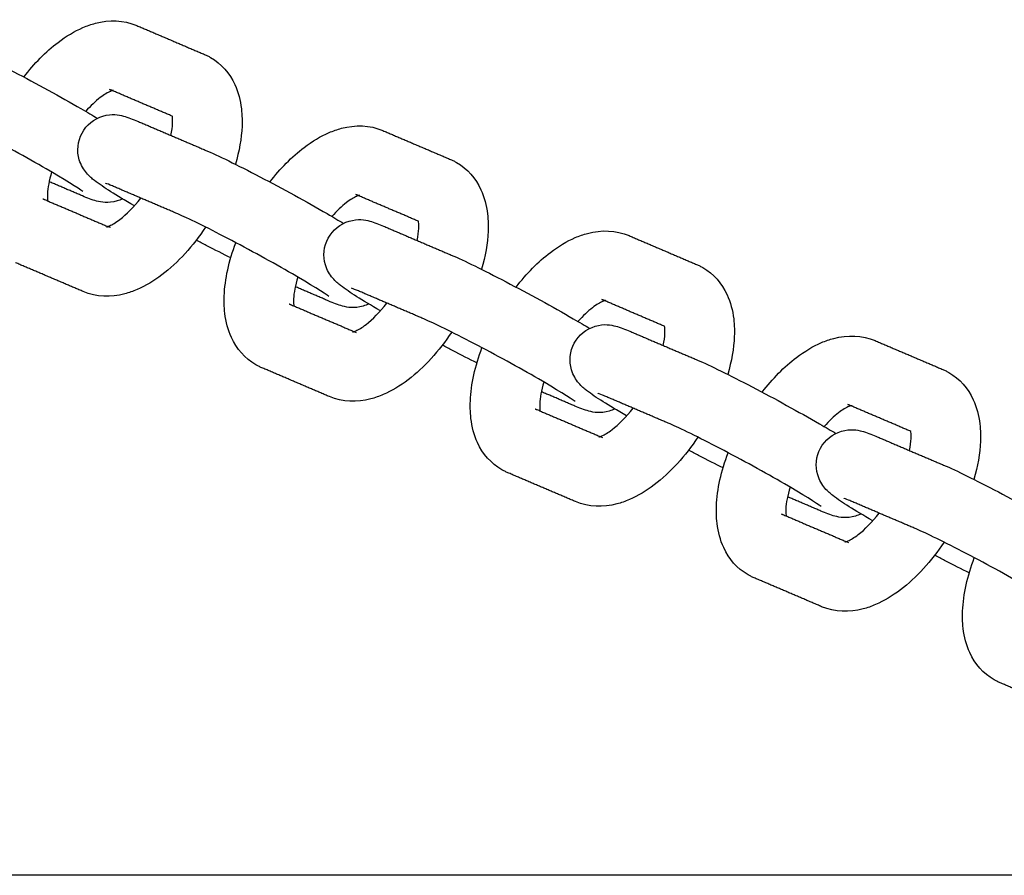
# Model space of a CAD drawing. Units: millimetres. Extents: x -5515 to 5515, y -5381 to 5381.
# Drawn here: x 2470 to 2583, y 76 to 174 of the extents above; entities that cross this region are included whole.
import ezdxf

# ---------------------------------------------------------------- set-up
doc = ezdxf.new("R2010")
doc.units = ezdxf.units.MM
doc.layers.add('SuperStructure', color=7, linetype='Continuous', lineweight=35, true_color=0x000000)

msp = doc.modelspace()

# ---------------------------------------------------------------- linework, layer by layer
at = {"layer": 'SuperStructure', "lineweight": -3}
for points, knots in [([(2470.73, 167.4), (2471.92, 168.94), (2473.25, 170.29), (2474.66, 171.36), (2475.58, 172.06), (2476.53, 172.63), (2477.5, 173.05), (2477.97, 173.25), (2478.44, 173.42), (2478.92, 173.54), (2480.49, 173.95), (2482.13, 173.93), (2483.66, 173.28)], [1.044384, 1.044384, 1.044384, 1.044384, 1.2860124, 1.2860124, 1.2860124, 1.441608, 1.441608, 1.441608, 1.5150964, 1.5150964, 1.5150964, 1.7556048, 1.7556048, 1.7556048, 1.7556048]), ([(2463.33, 171.06), (2464.83, 170.42), (2466.94, 169.38), (2469.6, 168), (2472.19, 166.64), (2474.93, 165.14), (2477.27, 163.79), (2477.99, 163.37), (2478.61, 163.01), (2479.16, 162.68)], [0, 0, 0, 0, 0.3651458, 0.3651458, 0.3651458, 0.7288387, 0.7288387, 0.7288387, 0.8315654, 0.8315654, 0.8315654, 0.8315654]), ([(2491.38, 169.98), (2491.5, 169.93), (2491.63, 169.87), (2491.86, 169.76), (2491.97, 169.7), (2492.07, 169.64)], [0, 0, 0, 0, 0.01976211, 0.01976211, 0.03784484, 0.03784484, 0.03784484, 0.03784484]), ([(2492.07, 169.64), (2493.33, 168.91), (2494.26, 167.82), (2494.85, 166.53), (2495.25, 165.67), (2495.49, 164.73), (2495.6, 163.77), (2495.65, 163.4), (2495.67, 163.02), (2495.69, 162.37), (2495.69, 162.08), (2495.68, 161.8), (2495.62, 160.38), (2495.36, 158.91), (2494.92, 157.43)], [0, 0, 0, 0, 0.2094561, 0.2094561, 0.2094561, 0.3514997, 0.3514997, 0.3514997, 0.4055749, 0.4055749, 0.4451604, 0.4451604, 0.4451604, 0.6446695, 0.6446695, 0.6446695, 0.6446695]), ([(2480.86, 165.85), (2480.8, 165.83), (2480.73, 165.8), (2480.63, 165.76), (2480.35, 165.64), (2479.94, 165.4), (2479.47, 165.05), (2478.94, 164.65), (2478.38, 164.11), (2477.81, 163.48)], [0.164788, 0.164788, 0.164788, 0.164788, 0.1956427, 0.1956427, 0.1956427, 0.296712, 0.296712, 0.296712, 0.4126481, 0.4126481, 0.4126481, 0.4126481]), ([(2477.47, 154.34), (2477.11, 154.6), (2475.23, 155.8), (2473.3, 156.91), (2471.07, 158.2), (2468.4, 159.66), (2465.92, 160.96), (2463.5, 162.23), (2461.3, 163.3), (2460.21, 163.76)], [0.663757, 0.663757, 0.663757, 0.663757, 0.999536, 0.999536, 0.999536, 1.350958, 1.350958, 1.350958, 1.701529, 1.701529, 1.701529, 1.701529]), ([(2477.4, 161), (2477.91, 161.94), (2478.78, 162.63), (2479.79, 162.93), (2480.85, 163.24), (2481.56, 163.09), (2482.63, 162.81), (2483.24, 162.57), (2483.73, 162.36)], [0, 0, 0, 0, 0.1296455, 0.1296455, 0.1296455, 0.2715611, 0.2715611, 0.3897308, 0.3897308, 0.3897308, 0.3897308]), ([(2487.55, 160.73), (2487.66, 161.25), (2487.73, 161.72), (2487.74, 162.11), (2487.75, 162.24), (2487.75, 162.35), (2487.74, 162.6), (2487.73, 162.72), (2487.72, 162.83), (2487.72, 162.86), (2487.71, 162.89), (2487.71, 162.92)], [0.8103849, 0.8103849, 0.8103849, 0.8103849, 0.8941081, 0.8941081, 0.8941081, 0.9196327, 0.9196327, 0.9539222, 0.9539222, 0.9539222, 0.9645383, 0.9645383, 0.9645383, 0.9645383]), ([(2483.38, 152.69), (2481.15, 153.98), (2479.92, 154.73), (2478.81, 155.59), (2478.55, 155.79), (2478.25, 156.03), (2477.58, 156.82), (2477.27, 157.33), (2477.08, 157.94), (2476.78, 158.94), (2476.89, 160.05), (2477.4, 161)], [0.7554205, 0.7554205, 0.7554205, 0.7554205, 1.0958667, 1.0958667, 1.0958667, 1.1829882, 1.1829882, 1.2629684, 1.2629684, 1.2629684, 1.3926145, 1.3926145, 1.3926145, 1.3926145]), ([(2498.86, 155.4), (2500.05, 156.94), (2501.37, 158.29), (2502.79, 159.36), (2503.7, 160.06), (2504.65, 160.63), (2505.63, 161.05), (2506.09, 161.25), (2506.57, 161.42), (2507.05, 161.54), (2508.61, 161.95), (2510.26, 161.93), (2511.78, 161.28)], [1.044384, 1.044384, 1.044384, 1.044384, 1.2860124, 1.2860124, 1.2860124, 1.441608, 1.441608, 1.441608, 1.5150964, 1.5150964, 1.5150964, 1.7556048, 1.7556048, 1.7556048, 1.7556048]), ([(2491.46, 159.06), (2492.96, 158.42), (2495.07, 157.39), (2497.72, 156), (2500.32, 154.64), (2503.06, 153.14), (2505.4, 151.79), (2506.12, 151.37), (2506.74, 151.01), (2507.29, 150.68)], [0, 0, 0, 0, 0.3651458, 0.3651458, 0.3651458, 0.7288387, 0.7288387, 0.7288387, 0.8315654, 0.8315654, 0.8315654, 0.8315654]), ([(2519.51, 157.98), (2519.63, 157.93), (2519.75, 157.87), (2519.98, 157.76), (2520.09, 157.7), (2520.2, 157.64)], [0, 0, 0, 0, 0.01976211, 0.01976211, 0.03784484, 0.03784484, 0.03784484, 0.03784484]), ([(2520.2, 157.64), (2521.46, 156.91), (2522.38, 155.82), (2522.98, 154.53), (2523.38, 153.67), (2523.62, 152.73), (2523.73, 151.77), (2523.78, 151.4), (2523.8, 151.02), (2523.82, 150.37), (2523.81, 150.09), (2523.8, 149.8), (2523.75, 148.38), (2523.49, 146.92), (2523.05, 145.43)], [0, 0, 0, 0, 0.2094561, 0.2094561, 0.2094561, 0.3514997, 0.3514997, 0.3514997, 0.4055749, 0.4055749, 0.4451604, 0.4451604, 0.4451604, 0.6446695, 0.6446695, 0.6446695, 0.6446695]), ([(2473.92, 156.55), (2473.63, 155.59), (2473.47, 154.72), (2473.44, 154.05), (2473.44, 153.93), (2473.44, 153.82), (2473.44, 153.57), (2473.45, 153.44), (2473.46, 153.34), (2473.47, 153.31), (2473.47, 153.28), (2473.48, 153.25)], [0.7535079, 0.7535079, 0.7535079, 0.7535079, 0.8941081, 0.8941081, 0.8941081, 0.9196327, 0.9196327, 0.9539222, 0.9539222, 0.9539222, 0.9642012, 0.9642012, 0.9642012, 0.9642012]), ([(2482.04, 153.49), (2481.83, 153.39), (2481.62, 153.3), (2481.4, 153.24), (2480.34, 152.93), (2479.63, 153.08), (2478.56, 153.36), (2477.94, 153.6), (2477.45, 153.81)], [0.1012796, 0.1012796, 0.1012796, 0.1012796, 0.1296455, 0.1296455, 0.1296455, 0.2715611, 0.2715611, 0.3897308, 0.3897308, 0.3897308, 0.3897308]), ([(2480.18, 150.28), (2480.18, 150.28), (2480.29, 150.3), (2480.55, 150.41), (2480.84, 150.53), (2481.25, 150.77), (2481.72, 151.12), (2482.47, 151.7), (2483.31, 152.55), (2484.11, 153.57)], [0.1112758, 0.1112758, 0.1112758, 0.1112758, 0.1956427, 0.1956427, 0.1956427, 0.296712, 0.296712, 0.296712, 0.4631434, 0.4631434, 0.4631434, 0.4631434]), ([(2508.99, 153.85), (2508.93, 153.83), (2508.86, 153.8), (2508.76, 153.76), (2508.48, 153.64), (2508.06, 153.4), (2507.6, 153.05), (2507.07, 152.65), (2506.5, 152.11), (2505.94, 151.47)], [0.164788, 0.164788, 0.164788, 0.164788, 0.1956427, 0.1956427, 0.1956427, 0.296712, 0.296712, 0.296712, 0.4128163, 0.4128163, 0.4128163, 0.4128163]), ([(2505.6, 142.34), (2505.23, 142.6), (2503.36, 143.8), (2501.43, 144.91), (2499.2, 146.2), (2496.53, 147.66), (2494.05, 148.96), (2491.62, 150.23), (2489.43, 151.3), (2488.34, 151.76)], [0.663757, 0.663757, 0.663757, 0.663757, 0.999536, 0.999536, 0.999536, 1.350958, 1.350958, 1.350958, 1.701529, 1.701529, 1.701529, 1.701529]), ([(2505.53, 149), (2506.04, 149.94), (2506.91, 150.63), (2507.92, 150.93), (2508.97, 151.24), (2509.69, 151.09), (2510.76, 150.81), (2511.37, 150.57), (2511.86, 150.36)], [0, 0, 0, 0, 0.1296455, 0.1296455, 0.1296455, 0.2715611, 0.2715611, 0.3897308, 0.3897308, 0.3897308, 0.3897308]), ([(2515.68, 148.73), (2515.79, 149.25), (2515.86, 149.72), (2515.87, 150.11), (2515.88, 150.24), (2515.88, 150.35), (2515.87, 150.6), (2515.86, 150.72), (2515.85, 150.83), (2515.85, 150.86), (2515.84, 150.89), (2515.84, 150.92)], [0.8103849, 0.8103849, 0.8103849, 0.8103849, 0.8941081, 0.8941081, 0.8941081, 0.9196327, 0.9196327, 0.9539222, 0.9539222, 0.9539222, 0.9642012, 0.9642012, 0.9642012, 0.9642012]), ([(2491.52, 150.26), (2490.07, 148.09), (2488.38, 146.22), (2486.52, 144.8), (2485.61, 144.11), (2484.66, 143.54), (2483.68, 143.12), (2483.22, 142.92), (2482.75, 142.75), (2482.27, 142.63), (2480.7, 142.22), (2479.05, 142.24), (2477.53, 142.89)], [0.9695883, 0.9695883, 0.9695883, 0.9695883, 1.2860124, 1.2860124, 1.2860124, 1.441608, 1.441608, 1.441608, 1.5150964, 1.5150964, 1.5150964, 1.7556048, 1.7556048, 1.7556048, 1.7556048]), ([(2526.99, 143.4), (2528.18, 144.94), (2529.5, 146.29), (2530.92, 147.37), (2531.83, 148.06), (2532.78, 148.63), (2533.76, 149.05), (2534.22, 149.25), (2534.7, 149.42), (2535.17, 149.54), (2536.74, 149.95), (2538.39, 149.93), (2539.91, 149.28)], [1.0446723, 1.0446723, 1.0446723, 1.0446723, 1.2860124, 1.2860124, 1.2860124, 1.441608, 1.441608, 1.441608, 1.5150964, 1.5150964, 1.5150964, 1.7556048, 1.7556048, 1.7556048, 1.7556048]), ([(2494.39, 146.74), (2493.54, 147.16), (2492.61, 147.64), (2491.59, 148.17), (2491.21, 148.37), (2490.83, 148.57), (2490.45, 148.77)], [0.2257861, 0.2257861, 0.2257861, 0.2257861, 0.3651458, 0.3651458, 0.3651458, 0.4180567, 0.4180567, 0.4180567, 0.4180567]), ([(2511.5, 140.7), (2509.28, 141.98), (2508.04, 142.73), (2506.94, 143.59), (2506.68, 143.79), (2506.37, 144.03), (2505.71, 144.82), (2505.39, 145.33), (2505.21, 145.94), (2504.91, 146.94), (2505.01, 148.05), (2505.53, 149)], [0.755477, 0.755477, 0.755477, 0.755477, 1.0958667, 1.0958667, 1.0958667, 1.1829882, 1.1829882, 1.2629684, 1.2629684, 1.2629684, 1.3926145, 1.3926145, 1.3926145, 1.3926145]), ([(2497.24, 134.53), (2495.99, 135.26), (2495.06, 136.35), (2494.46, 137.64), (2494.07, 138.5), (2493.82, 139.44), (2493.71, 140.4), (2493.67, 140.77), (2493.64, 141.15), (2493.62, 141.8), (2493.63, 142.08), (2493.64, 142.37), (2493.72, 144.34), (2494.18, 146.4), (2494.98, 148.47)], [0, 0, 0, 0, 0.2094561, 0.2094561, 0.2094561, 0.3514997, 0.3514997, 0.3514997, 0.4055749, 0.4055749, 0.4451604, 0.4451604, 0.4451604, 0.7221504, 0.7221504, 0.7221504, 0.7221504]), ([(2519.58, 147.06), (2521.09, 146.42), (2523.19, 145.39), (2525.85, 144), (2528.44, 142.64), (2531.19, 141.14), (2533.52, 139.79), (2534.25, 139.37), (2534.87, 139.01), (2535.42, 138.68)], [0, 0, 0, 0, 0.3651458, 0.3651458, 0.3651458, 0.7288387, 0.7288387, 0.7288387, 0.8319172, 0.8319172, 0.8319172, 0.8319172]), ([(2547.63, 145.98), (2547.76, 145.93), (2547.88, 145.87), (2548.11, 145.76), (2548.22, 145.7), (2548.33, 145.64)], [0, 0, 0, 0, 0.01976211, 0.01976211, 0.03784484, 0.03784484, 0.03784484, 0.03784484]), ([(2548.33, 145.64), (2549.58, 144.91), (2550.51, 143.82), (2551.1, 142.53), (2551.5, 141.67), (2551.75, 140.73), (2551.86, 139.77), (2551.9, 139.4), (2551.93, 139.02), (2551.94, 138.37), (2551.94, 138.09), (2551.93, 137.8), (2551.88, 136.38), (2551.62, 134.92), (2551.18, 133.43)], [0, 0, 0, 0, 0.2094561, 0.2094561, 0.2094561, 0.3514997, 0.3514997, 0.3514997, 0.4055749, 0.4055749, 0.4451604, 0.4451604, 0.4451604, 0.6446695, 0.6446695, 0.6446695, 0.6446695]), ([(2502.05, 144.55), (2501.76, 143.6), (2501.6, 142.72), (2501.57, 142.06), (2501.56, 141.93), (2501.56, 141.82), (2501.57, 141.57), (2501.58, 141.44), (2501.59, 141.34), (2501.6, 141.31), (2501.6, 141.28), (2501.6, 141.25)], [0.7535079, 0.7535079, 0.7535079, 0.7535079, 0.8941081, 0.8941081, 0.8941081, 0.9196327, 0.9196327, 0.9539222, 0.9539222, 0.9539222, 0.9642012, 0.9642012, 0.9642012, 0.9642012]), ([(2510.16, 141.49), (2509.96, 141.39), (2509.74, 141.3), (2509.52, 141.24), (2508.47, 140.93), (2507.76, 141.08), (2506.68, 141.36), (2506.07, 141.6), (2505.58, 141.81)], [0.1014691, 0.1014691, 0.1014691, 0.1014691, 0.1296455, 0.1296455, 0.1296455, 0.2715611, 0.2715611, 0.3897308, 0.3897308, 0.3897308, 0.3897308]), ([(2537.12, 141.85), (2537.06, 141.83), (2536.98, 141.8), (2536.89, 141.76), (2536.6, 141.64), (2536.19, 141.4), (2535.72, 141.05), (2535.2, 140.65), (2534.63, 140.11), (2534.07, 139.48)], [0.164788, 0.164788, 0.164788, 0.164788, 0.1956427, 0.1956427, 0.1956427, 0.296712, 0.296712, 0.296712, 0.4125626, 0.4125626, 0.4125626, 0.4125626]), ([(2508.31, 138.28), (2508.31, 138.28), (2508.42, 138.3), (2508.68, 138.41), (2508.97, 138.53), (2509.38, 138.77), (2509.85, 139.12), (2510.6, 139.7), (2511.44, 140.55), (2512.23, 141.57)], [0.1112758, 0.1112758, 0.1112758, 0.1112758, 0.1956427, 0.1956427, 0.1956427, 0.296712, 0.296712, 0.296712, 0.4631434, 0.4631434, 0.4631434, 0.4631434]), ([(2533.73, 130.34), (2533.36, 130.6), (2531.48, 131.8), (2529.56, 132.91), (2527.33, 134.2), (2524.66, 135.66), (2522.17, 136.96), (2519.75, 138.23), (2517.55, 139.3), (2516.47, 139.76)], [0.663757, 0.663757, 0.663757, 0.663757, 0.999536, 0.999536, 0.999536, 1.350958, 1.350958, 1.350958, 1.701529, 1.701529, 1.701529, 1.701529]), ([(2533.65, 137), (2534.17, 137.94), (2535.04, 138.63), (2536.04, 138.93), (2537.1, 139.24), (2537.81, 139.09), (2538.89, 138.81), (2539.5, 138.57), (2539.99, 138.36)], [0, 0, 0, 0, 0.1296455, 0.1296455, 0.1296455, 0.2715611, 0.2715611, 0.3897308, 0.3897308, 0.3897308, 0.3897308]), ([(2543.81, 136.73), (2543.92, 137.25), (2543.98, 137.72), (2544, 138.12), (2544, 138.24), (2544.01, 138.35), (2544, 138.6), (2543.99, 138.73), (2543.98, 138.83), (2543.97, 138.86), (2543.97, 138.9), (2543.96, 138.93)], [0.8103849, 0.8103849, 0.8103849, 0.8103849, 0.8941081, 0.8941081, 0.8941081, 0.9196327, 0.9196327, 0.9539222, 0.9539222, 0.9539222, 0.9649118, 0.9649118, 0.9649118, 0.9649118]), ([(2519.64, 138.26), (2518.2, 136.09), (2516.51, 134.22), (2514.65, 132.81), (2513.74, 132.11), (2512.79, 131.54), (2511.81, 131.12), (2511.35, 130.92), (2510.87, 130.75), (2510.39, 130.63), (2508.83, 130.22), (2507.18, 130.24), (2505.66, 130.89)], [0.9696206, 0.9696206, 0.9696206, 0.9696206, 1.2860124, 1.2860124, 1.2860124, 1.441608, 1.441608, 1.441608, 1.5150964, 1.5150964, 1.5150964, 1.7556048, 1.7556048, 1.7556048, 1.7556048]), ([(2555.12, 131.4), (2556.31, 132.94), (2557.63, 134.29), (2559.05, 135.37), (2559.96, 136.06), (2560.91, 136.64), (2561.89, 137.06), (2562.35, 137.25), (2562.82, 137.42), (2563.3, 137.54), (2564.87, 137.95), (2566.52, 137.93), (2568.04, 137.28)], [1.0446464, 1.0446464, 1.0446464, 1.0446464, 1.2860124, 1.2860124, 1.2860124, 1.441608, 1.441608, 1.441608, 1.5150964, 1.5150964, 1.5150964, 1.7556048, 1.7556048, 1.7556048, 1.7556048]), ([(2522.52, 134.74), (2521.67, 135.16), (2520.73, 135.64), (2519.72, 136.17), (2519.34, 136.37), (2518.96, 136.57), (2518.58, 136.77)], [0.2256181, 0.2256181, 0.2256181, 0.2256181, 0.3651458, 0.3651458, 0.3651458, 0.4180567, 0.4180567, 0.4180567, 0.4180567]), ([(2525.37, 122.53), (2524.11, 123.26), (2523.19, 124.35), (2522.59, 125.64), (2522.19, 126.5), (2521.95, 127.44), (2521.84, 128.4), (2521.79, 128.77), (2521.77, 129.15), (2521.75, 129.8), (2521.75, 130.09), (2521.77, 130.37), (2521.84, 132.34), (2522.31, 134.4), (2523.1, 136.47)], [0, 0, 0, 0, 0.2094561, 0.2094561, 0.2094561, 0.3514997, 0.3514997, 0.3514997, 0.4055749, 0.4055749, 0.4451604, 0.4451604, 0.4451604, 0.7221504, 0.7221504, 0.7221504, 0.7221504]), ([(2539.63, 128.7), (2537.41, 129.98), (2536.17, 130.73), (2535.06, 131.59), (2534.8, 131.79), (2534.5, 132.03), (2533.83, 132.82), (2533.52, 133.33), (2533.34, 133.94), (2533.04, 134.94), (2533.14, 136.05), (2533.65, 137)], [0.7555097, 0.7555097, 0.7555097, 0.7555097, 1.0958667, 1.0958667, 1.0958667, 1.1829882, 1.1829882, 1.2629684, 1.2629684, 1.2629684, 1.3926145, 1.3926145, 1.3926145, 1.3926145]), ([(2547.71, 135.07), (2549.22, 134.42), (2551.32, 133.39), (2553.98, 132), (2556.57, 130.64), (2559.31, 129.14), (2561.65, 127.79), (2562.37, 127.37), (2562.99, 127.01), (2563.55, 126.69)], [0, 0, 0, 0, 0.3651458, 0.3651458, 0.3651458, 0.7288387, 0.7288387, 0.7288387, 0.8316317, 0.8316317, 0.8316317, 0.8316317]), ([(2497.94, 134.19), (2497.81, 134.24), (2497.69, 134.3), (2497.46, 134.41), (2497.35, 134.47), (2497.24, 134.53)], [0, 0, 0, 0, 0.01976211, 0.01976211, 0.03784484, 0.03784484, 0.03784484, 0.03784484]), ([(2575.76, 133.99), (2575.89, 133.93), (2576.01, 133.88), (2576.24, 133.76), (2576.35, 133.7), (2576.46, 133.64)], [0, 0, 0, 0, 0.01976211, 0.01976211, 0.03784484, 0.03784484, 0.03784484, 0.03784484]), ([(2576.46, 133.64), (2577.71, 132.91), (2578.64, 131.82), (2579.23, 130.53), (2579.63, 129.67), (2579.87, 128.73), (2579.99, 127.77), (2580.03, 127.4), (2580.06, 127.03), (2580.07, 126.37), (2580.07, 126.09), (2580.06, 125.8), (2580, 124.39), (2579.74, 122.92), (2579.31, 121.43)], [0, 0, 0, 0, 0.2094561, 0.2094561, 0.2094561, 0.3514997, 0.3514997, 0.3514997, 0.4055749, 0.4055749, 0.4451604, 0.4451604, 0.4451604, 0.6446695, 0.6446695, 0.6446695, 0.6446695]), ([(2530.17, 132.55), (2529.89, 131.6), (2529.72, 130.73), (2529.7, 130.06), (2529.69, 129.93), (2529.69, 129.82), (2529.7, 129.57), (2529.71, 129.45), (2529.72, 129.34), (2529.72, 129.31), (2529.73, 129.28), (2529.73, 129.25)], [0.7535079, 0.7535079, 0.7535079, 0.7535079, 0.8941081, 0.8941081, 0.8941081, 0.9196327, 0.9196327, 0.9539222, 0.9539222, 0.9539222, 0.9642012, 0.9642012, 0.9642012, 0.9642012]), ([(2538.28, 129.49), (2538.08, 129.39), (2537.87, 129.31), (2537.65, 129.24), (2536.6, 128.93), (2535.88, 129.08), (2534.81, 129.36), (2534.2, 129.6), (2533.71, 129.81)], [0.1016379, 0.1016379, 0.1016379, 0.1016379, 0.1296455, 0.1296455, 0.1296455, 0.2715611, 0.2715611, 0.3897308, 0.3897308, 0.3897308, 0.3897308]), ([(2536.44, 126.28), (2536.44, 126.28), (2536.55, 126.3), (2536.81, 126.41), (2537.09, 126.53), (2537.51, 126.77), (2537.97, 127.12), (2538.73, 127.7), (2539.57, 128.56), (2540.36, 129.57)], [0.1112758, 0.1112758, 0.1112758, 0.1112758, 0.1956427, 0.1956427, 0.1956427, 0.296712, 0.296712, 0.296712, 0.4631434, 0.4631434, 0.4631434, 0.4631434]), ([(2565.24, 129.85), (2565.19, 129.83), (2565.11, 129.8), (2565.02, 129.76), (2564.73, 129.64), (2564.32, 129.4), (2563.85, 129.05), (2563.33, 128.65), (2562.76, 128.11), (2562.2, 127.48)], [0.164788, 0.164788, 0.164788, 0.164788, 0.1956427, 0.1956427, 0.1956427, 0.296712, 0.296712, 0.296712, 0.4125903, 0.4125903, 0.4125903, 0.4125903]), ([(2561.85, 118.34), (2561.49, 118.6), (2559.61, 119.8), (2557.68, 120.91), (2555.46, 122.2), (2552.79, 123.67), (2550.3, 124.96), (2547.88, 126.23), (2545.68, 127.3), (2544.6, 127.76)], [0.663757, 0.663757, 0.663757, 0.663757, 0.999536, 0.999536, 0.999536, 1.350958, 1.350958, 1.350958, 1.701529, 1.701529, 1.701529, 1.701529]), ([(2561.78, 125), (2562.29, 125.94), (2563.17, 126.63), (2564.17, 126.93), (2565.23, 127.24), (2565.94, 127.09), (2567.01, 126.81), (2567.63, 126.57), (2568.12, 126.36)], [0, 0, 0, 0, 0.1296455, 0.1296455, 0.1296455, 0.2715611, 0.2715611, 0.3897308, 0.3897308, 0.3897308, 0.3897308]), ([(2547.77, 126.26), (2546.33, 124.09), (2544.63, 122.22), (2542.78, 120.81), (2541.87, 120.11), (2540.92, 119.54), (2539.94, 119.12), (2539.47, 118.92), (2539, 118.75), (2538.52, 118.63), (2536.95, 118.22), (2535.31, 118.24), (2533.79, 118.89)], [0.9696469, 0.9696469, 0.9696469, 0.9696469, 1.2860124, 1.2860124, 1.2860124, 1.441608, 1.441608, 1.441608, 1.5150964, 1.5150964, 1.5150964, 1.7556048, 1.7556048, 1.7556048, 1.7556048]), ([(2571.94, 124.73), (2572.05, 125.25), (2572.11, 125.72), (2572.13, 126.12), (2572.13, 126.24), (2572.13, 126.36), (2572.13, 126.6), (2572.12, 126.73), (2572.11, 126.83), (2572.1, 126.86), (2572.1, 126.9), (2572.09, 126.92)], [0.8103849, 0.8103849, 0.8103849, 0.8103849, 0.8941081, 0.8941081, 0.8941081, 0.9196327, 0.9196327, 0.9539222, 0.9539222, 0.9539222, 0.9645383, 0.9645383, 0.9645383, 0.9645383]), ([(2567.76, 116.7), (2565.54, 117.98), (2564.3, 118.73), (2563.19, 119.59), (2562.93, 119.79), (2562.63, 120.03), (2561.96, 120.82), (2561.65, 121.33), (2561.47, 121.94), (2561.17, 122.94), (2561.27, 124.05), (2561.78, 125)], [0.7554205, 0.7554205, 0.7554205, 0.7554205, 1.0958667, 1.0958667, 1.0958667, 1.1829882, 1.1829882, 1.2629684, 1.2629684, 1.2629684, 1.3926145, 1.3926145, 1.3926145, 1.3926145]), ([(2550.65, 122.74), (2549.8, 123.16), (2548.86, 123.64), (2547.85, 124.17), (2547.47, 124.37), (2547.09, 124.57), (2546.71, 124.77)], [0.2256646, 0.2256646, 0.2256646, 0.2256646, 0.3651458, 0.3651458, 0.3651458, 0.4180567, 0.4180567, 0.4180567, 0.4180567]), ([(2553.5, 110.54), (2552.24, 111.26), (2551.31, 112.35), (2550.72, 113.64), (2550.32, 114.5), (2550.08, 115.44), (2549.96, 116.4), (2549.92, 116.77), (2549.9, 117.15), (2549.88, 117.81), (2549.88, 118.09), (2549.89, 118.37), (2549.97, 120.34), (2550.44, 122.4), (2551.23, 124.47)], [0, 0, 0, 0, 0.2094561, 0.2094561, 0.2094561, 0.3514997, 0.3514997, 0.3514997, 0.4055749, 0.4055749, 0.4451604, 0.4451604, 0.4451604, 0.7221504, 0.7221504, 0.7221504, 0.7221504]), ([(2575.84, 123.07), (2577.34, 122.43), (2579.45, 121.39), (2582.11, 120), (2584.7, 118.64), (2587.44, 117.14), (2589.78, 115.79), (2590.5, 115.37), (2591.12, 115.01), (2591.67, 114.69)], [0, 0, 0, 0, 0.3651458, 0.3651458, 0.3651458, 0.7288387, 0.7288387, 0.7288387, 0.8315654, 0.8315654, 0.8315654, 0.8315654]), ([(2526.06, 122.19), (2525.94, 122.24), (2525.82, 122.3), (2525.58, 122.41), (2525.48, 122.47), (2525.37, 122.53)], [0, 0, 0, 0, 0.01976211, 0.01976211, 0.03784484, 0.03784484, 0.03784484, 0.03784484]), ([(2558.3, 120.55), (2558.02, 119.6), (2557.85, 118.73), (2557.82, 118.06), (2557.82, 117.93), (2557.82, 117.82), (2557.82, 117.57), (2557.83, 117.45), (2557.85, 117.34), (2557.85, 117.31), (2557.85, 117.28), (2557.86, 117.25)], [0.7535079, 0.7535079, 0.7535079, 0.7535079, 0.8941081, 0.8941081, 0.8941081, 0.9196327, 0.9196327, 0.9539222, 0.9539222, 0.9539222, 0.9642012, 0.9642012, 0.9642012, 0.9642012]), ([(2566.41, 117.49), (2566.21, 117.39), (2566, 117.31), (2565.78, 117.24), (2564.72, 116.93), (2564.01, 117.08), (2562.94, 117.36), (2562.33, 117.6), (2561.83, 117.81)], [0.101756, 0.101756, 0.101756, 0.101756, 0.1296455, 0.1296455, 0.1296455, 0.2715611, 0.2715611, 0.3897308, 0.3897308, 0.3897308, 0.3897308]), ([(2564.57, 114.28), (2564.57, 114.28), (2564.68, 114.3), (2564.94, 114.41), (2565.22, 114.54), (2565.63, 114.77), (2566.1, 115.12), (2566.86, 115.7), (2567.69, 116.56), (2568.49, 117.57)], [0.1112758, 0.1112758, 0.1112758, 0.1112758, 0.1956427, 0.1956427, 0.1956427, 0.296712, 0.296712, 0.296712, 0.4631434, 0.4631434, 0.4631434, 0.4631434]), ([(2589.98, 106.34), (2589.62, 106.6), (2587.74, 107.8), (2585.81, 108.92), (2583.59, 110.2), (2580.91, 111.67), (2578.43, 112.97), (2576.01, 114.23), (2573.81, 115.3), (2572.72, 115.77)], [0.663757, 0.663757, 0.663757, 0.663757, 0.999536, 0.999536, 0.999536, 1.350958, 1.350958, 1.350958, 1.701529, 1.701529, 1.701529, 1.701529]), ([(2575.9, 114.26), (2574.45, 112.09), (2572.76, 110.22), (2570.91, 108.81), (2569.99, 108.11), (2569.04, 107.54), (2568.07, 107.12), (2567.6, 106.92), (2567.13, 106.75), (2566.65, 106.63), (2565.08, 106.22), (2563.44, 106.24), (2561.91, 106.89)], [0.9696834, 0.9696834, 0.9696834, 0.9696834, 1.2860124, 1.2860124, 1.2860124, 1.441608, 1.441608, 1.441608, 1.5150964, 1.5150964, 1.5150964, 1.7556048, 1.7556048, 1.7556048, 1.7556048]), ([(2578.77, 110.74), (2577.92, 111.17), (2576.99, 111.64), (2575.97, 112.17), (2575.6, 112.37), (2575.22, 112.57), (2574.83, 112.77)], [0.2257861, 0.2257861, 0.2257861, 0.2257861, 0.3651458, 0.3651458, 0.3651458, 0.4180567, 0.4180567, 0.4180567, 0.4180567]), ([(2581.62, 98.54), (2580.37, 99.26), (2579.44, 100.35), (2578.85, 101.64), (2578.45, 102.51), (2578.21, 103.44), (2578.09, 104.41), (2578.05, 104.77), (2578.02, 105.15), (2578.01, 105.81), (2578.01, 106.09), (2578.02, 106.37), (2578.1, 108.34), (2578.57, 110.41), (2579.36, 112.48)], [0, 0, 0, 0, 0.2094561, 0.2094561, 0.2094561, 0.3514997, 0.3514997, 0.3514997, 0.4055749, 0.4055749, 0.4451604, 0.4451604, 0.4451604, 0.7221504, 0.7221504, 0.7221504, 0.7221504]), ([(2554.19, 110.19), (2554.07, 110.24), (2553.94, 110.3), (2553.71, 110.41), (2553.6, 110.47), (2553.5, 110.54)], [0, 0, 0, 0, 0.01976211, 0.01976211, 0.03784484, 0.03784484, 0.03784484, 0.03784484]), ([(2582.32, 98.19), (2582.19, 98.24), (2582.07, 98.3), (2581.84, 98.42), (2581.73, 98.47), (2581.62, 98.54)], [0, 0, 0, 0, 0.01976211, 0.01976211, 0.03784484, 0.03784484, 0.03784484, 0.03784484])]:
    msp.add_open_spline(points, degree=3, knots=knots, dxfattribs=at)
for points, degree in [([(2483.66, 173.28), (2487.52, 171.63), (2491.38, 169.98)], 2), ([(2487.71, 162.92), (2484.13, 164.45), (2480.54, 165.98)], 2), ([(2480.54, 165.98), (2480.81, 165.86), (2481, 165.89), (2481, 165.89)], 3), ([(2483.73, 162.36), (2487.6, 160.71), (2491.46, 159.06)], 2), ([(2511.78, 161.28), (2515.64, 159.63), (2519.51, 157.98)], 2), ([(2477.45, 153.81), (2475.55, 154.62), (2473.64, 155.44)], 2), ([(2480.62, 155.06), (2480.33, 155.18), (2480.07, 155.26), (2480.07, 155.27)], 3), ([(2488.34, 151.76), (2484.48, 153.41), (2480.62, 155.06)], 2), ([(2472.92, 153.49), (2473, 153.45), (2473.09, 153.42)], 2), ([(2473.09, 153.41), (2476.71, 151.87), (2480.33, 150.32)], 2), ([(2515.84, 150.92), (2512.25, 152.45), (2508.67, 153.98)], 2), ([(2508.67, 153.98), (2508.94, 153.86), (2509.13, 153.89), (2509.13, 153.89)], 3), ([(2480.64, 150.19), (2480.37, 150.31), (2480.18, 150.28), (2480.18, 150.28)], 3), ([(2511.86, 150.36), (2515.72, 148.71), (2519.58, 147.06)], 2), ([(2539.91, 149.28), (2543.77, 147.63), (2547.63, 145.98)], 2), ([(2477.53, 142.89), (2473.67, 144.54), (2469.81, 146.18)], 2), ([(2505.58, 141.81), (2503.67, 142.63), (2501.76, 143.44)], 2), ([(2508.75, 143.06), (2508.46, 143.18), (2508.2, 143.27), (2508.2, 143.27)], 3), ([(2516.47, 139.76), (2512.61, 141.41), (2508.75, 143.06)], 2), ([(2543.95, 138.92), (2540.38, 140.45), (2536.8, 141.98)], 2), ([(2536.8, 141.98), (2537.07, 141.86), (2537.26, 141.89), (2537.26, 141.89)], 3), ([(2501.05, 141.49), (2501.13, 141.45), (2501.21, 141.42)], 2), ([(2501.22, 141.41), (2504.84, 139.87), (2508.46, 138.33)], 2), ([(2508.77, 138.19), (2508.5, 138.31), (2508.31, 138.28), (2508.31, 138.28)], 3), ([(2539.99, 138.36), (2543.85, 136.71), (2547.71, 135.07)], 2), ([(2568.04, 137.28), (2571.9, 135.63), (2575.76, 133.99)], 2), ([(2505.66, 130.89), (2501.8, 132.54), (2497.94, 134.19)], 2), ([(2533.71, 129.81), (2531.8, 130.63), (2529.89, 131.44)], 2), ([(2536.88, 131.06), (2536.59, 131.18), (2536.33, 131.27), (2536.33, 131.27)], 3), ([(2544.6, 127.76), (2540.74, 129.41), (2536.88, 131.06)], 2), ([(2529.18, 129.49), (2529.26, 129.45), (2529.34, 129.42)], 2), ([(2529.35, 129.42), (2532.97, 127.87), (2536.59, 126.33)], 2), ([(2572.09, 126.92), (2568.51, 128.45), (2564.92, 129.98)], 2), ([(2564.92, 129.98), (2565.2, 129.86), (2565.39, 129.89), (2565.39, 129.89)], 3), ([(2536.9, 126.19), (2536.63, 126.31), (2536.44, 126.28), (2536.44, 126.28)], 3), ([(2568.12, 126.36), (2571.98, 124.71), (2575.84, 123.07)], 2), ([(2533.79, 118.89), (2529.92, 120.54), (2526.06, 122.19)], 2), ([(2561.83, 117.81), (2559.93, 118.63), (2558.02, 119.44)], 2), ([(2565, 119.06), (2564.72, 119.18), (2564.46, 119.27), (2564.46, 119.27)], 3), ([(2572.72, 115.77), (2568.86, 117.41), (2565, 119.06)], 2), ([(2557.31, 117.49), (2557.39, 117.45), (2557.47, 117.42)], 2), ([(2557.48, 117.42), (2561.1, 115.87), (2564.72, 114.33)], 2), ([(2565.03, 114.19), (2564.76, 114.31), (2564.57, 114.28), (2564.57, 114.28)], 3), ([(2561.91, 106.89), (2558.05, 108.54), (2554.19, 110.19)], 2), ([(2590.04, 94.89), (2586.18, 96.54), (2582.32, 98.19)], 2)]:
    msp.add_open_spline(points, degree=degree, dxfattribs=at)
msp.add_rational_spline([(2894.7, 76.2), (2621.28, 76.2), (1759.58, 76.2), (897.88, 76.2), (624.46, 76.2)], [1, 0.811573981965, 1, 0.811573981965, 1], degree=2, knots=[0, 0, 0, 58.807778, 58.807778, 117.615557, 117.615557, 117.615557], dxfattribs=at)

doc.saveas('drawing.dxf')
